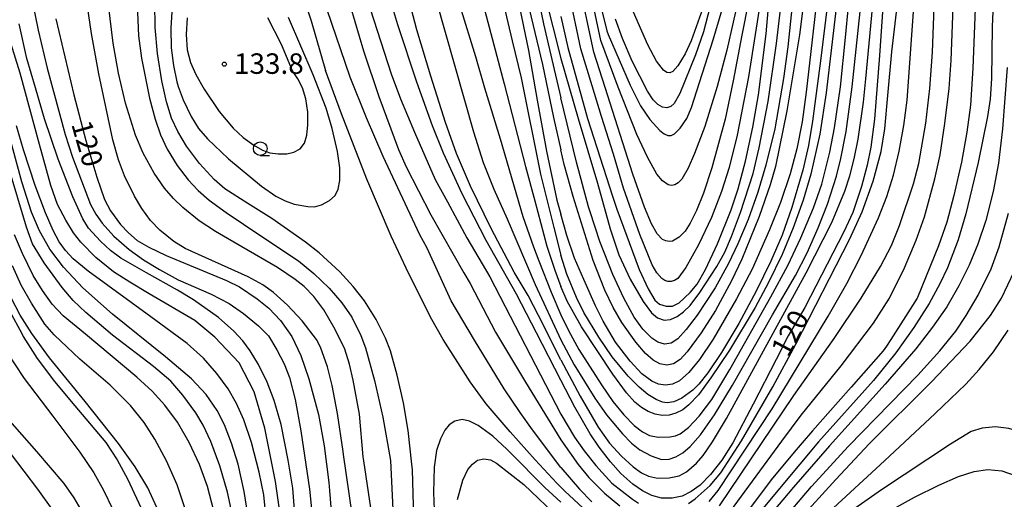
# Model space of a CAD drawing. Extents: x -16000 to -14000, y 93000 to 94500.
# Drawn here: x -14320 to -14139, y 93746 to 93834 of the extents above; entities that cross this region are included whole.
import ezdxf

# ---------------------------------------------------------------- set-up
doc = ezdxf.new("R2010")
doc.units = 0
for name, color, linetype in [('6331000', 2, 'Continuous'), ('7101000', 4, 'Continuous'), ('7102000', 2, 'Continuous'), ('7312000', 4, 'Continuous')]:
    doc.layers.add(name, color=color, linetype=linetype)
doc.styles.add('Dm_Anotation', font='txt.shx', dxfattribs={"bigfont": 'PSCDM.shx'})

# ---------------------------------------------------------------- blocks, each defined once
blk = doc.blocks.new('633100')
at = {"layer": '6331000'}
blk.add_lwpolyline([(0, -0.5), (0.67, -0.5)], dxfattribs=at)
blk.add_circle((0, 0), 0.5, dxfattribs=at)
blk = doc.blocks.new('731200')
at = {"layer": '7312000'}
blk.add_circle((0, 0), 0.15, dxfattribs=at)

msp = doc.modelspace()

# ---------------------------------------------------------------- linework, layer by layer
at = {"layer": '7101000', "flags": 128}
for points in [[(-14344.75, 93868.64), (-14344.9, 93867.63), (-14345.27, 93863.55), (-14345.31, 93859.65), (-14344.91, 93855.86), (-14344.12, 93851.89), (-14342.71, 93846.4), (-14340.7, 93840.29), (-14335.31, 93824.14), (-14332.63, 93815.37), (-14331, 93809.28), (-14328.03, 93797.24), (-14326.41, 93791.81), (-14324.2, 93786.27), (-14321.72, 93781.02), (-14319.49, 93776.86)], [(-14220.69, 93768.33), (-14225.12, 93776.98), (-14228.81, 93784.09), (-14234.35, 93793.95), (-14238.75, 93802.46), (-14242.19, 93809.94), (-14244.21, 93814.94), (-14247.1, 93822.96), (-14250.59, 93833.43), (-14255.12, 93848.78)], [(-14191.78, 93842.83), (-14194.56, 93832.2), (-14195.99, 93827.97), (-14198.9, 93820.88), (-14199.91, 93819.02), (-14200.55, 93818.5), (-14201.27, 93818.24), (-14202.08, 93818.38), (-14202.89, 93818.84), (-14203.74, 93819.69), (-14204.83, 93821.32), (-14207.59, 93826.8), (-14209.41, 93830.96), (-14210.69, 93834.47)], [(-14144.5, 93842.76), (-14145.2, 93825.53), (-14145.62, 93818.7), (-14146.26, 93813.79), (-14147.27, 93808.28), (-14148.63, 93802.2), (-14149.94, 93797.27), (-14151.46, 93792.97), (-14155.31, 93783.46), (-14155.39, 93783.35), (-14157.52, 93779.97), (-14160.18, 93775.77), (-14160.99, 93774.54), (-14161.6, 93773.72), (-14167.49, 93767.06), (-14169.87, 93764.36), (-14174.55, 93759.02), (-14176.43, 93756.86), (-14177.93, 93755.13), (-14182.11, 93750.05), (-14187.41, 93743.01)], [(-14220.69, 93834.96), (-14219.4, 93829.32), (-14215.81, 93816.31), (-14211.19, 93802.05), (-14210.41, 93799.67), (-14206.31, 93788.64), (-14204.71, 93785.05), (-14203.45, 93783), (-14202.58, 93782.25), (-14201.4, 93781.88), (-14200.21, 93781.89), (-14199.01, 93782.47), (-14196.96, 93784.38), (-14195.72, 93785.93), (-14194.16, 93788.59), (-14191.98, 93793.32), (-14189.49, 93799.52), (-14188.21, 93803.37), (-14186.86, 93808.44), (-14185.47, 93814.68), (-14184.45, 93820.6), (-14183.08, 93831.79), (-14182.11, 93842.42)], [(-14231.97, 93840.69), (-14229.6, 93830.5), (-14227.98, 93823.75), (-14224.41, 93806.11), (-14222, 93796.32), (-14220.68, 93791.23)], [(-14291.85, 93837.77), (-14292.15, 93832.82), (-14292.1, 93829.26), (-14291.67, 93825.98), (-14291.05, 93823), (-14290.82, 93822.16)], [(-14171.78, 93837.77), (-14173.12, 93826.85), (-14174.59, 93815.81), (-14175.31, 93811.31), (-14176.34, 93806.82), (-14178.35, 93799.96), (-14180.12, 93794.89), (-14182.17, 93790.13), (-14184.88, 93784.61), (-14188.07, 93778.72), (-14191.24, 93773.42), (-14193.77, 93769.67), (-14195.37, 93767.59), (-14196.47, 93766.52), (-14198.5, 93765.04), (-14199.97, 93764.36), (-14201.22, 93764.16), (-14202.07, 93764.29), (-14203.23, 93764.78), (-14204.73, 93765.7), (-14206.35, 93767.03), (-14208.35, 93769.09), (-14211.28, 93772.6), (-14213.72, 93776.21), (-14216.45, 93780.71), (-14217.83, 93783.48), (-14219.6, 93787.76), (-14220.68, 93791.23)], [(-14161.69, 93836.7), (-14162.26, 93827.85), (-14163.2, 93816.16), (-14163.84, 93811.05), (-14164.55, 93807.73), (-14165.57, 93803.83), (-14167.18, 93799.04), (-14168.83, 93795.52), (-14175.94, 93781.63), (-14179, 93776.47), (-14181.21, 93772.11), (-14185.44, 93763.93), (-14189.17, 93756.85), (-14191.19, 93753.67), (-14193.24, 93751.03), (-14195.13, 93749.1), (-14196.79, 93747.9), (-14198.45, 93747.07), (-14200.29, 93746.67), (-14202.23, 93746.71), (-14203.99, 93747.17), (-14205.74, 93748.07), (-14207.47, 93749.28), (-14209.67, 93751.21), (-14211.59, 93753.33), (-14213.65, 93756.03), (-14215.3, 93758.51), (-14218.15, 93763.39), (-14220.69, 93768.33)], [(-14313.22, 93834.56), (-14309.92, 93820.64), (-14307.73, 93812.25), (-14305.75, 93805.55), (-14304.3, 93801.44), (-14303.24, 93799.37), (-14301.42, 93796.85), (-14299.94, 93795.3), (-14298.31, 93793.95), (-14296.22, 93792.69), (-14293.05, 93791.18), (-14281.95, 93786.61), (-14279.6, 93785.43), (-14276.34, 93783.23), (-14274.18, 93781.5), (-14272.04, 93779.25), (-14270.02, 93776.35), (-14268.33, 93772.86), (-14266.85, 93768.57), (-14265.12, 93762.01), (-14264.05, 93756.32), (-14263.18, 93749.55), (-14263.06, 93748.11), (-14262.59, 93742.01)], [(-14290.82, 93822.16), (-14289.92, 93819.69), (-14288.43, 93816.65), (-14287.08, 93814.48), (-14285.43, 93812.56), (-14281.6, 93808.92), (-14275.58, 93803.89), (-14272.93, 93802.06), (-14271.24, 93801.17), (-14269.55, 93800.58), (-14267.08, 93800.13), (-14265.84, 93800.09), (-14264.56, 93800.44), (-14263.08, 93801.28), (-14262.07, 93802.16), (-14261.49, 93803.34), (-14261.2, 93804.95), (-14261.18, 93807.22), (-14261.62, 93810.21), (-14262.57, 93814.46), (-14263.69, 93818.17), (-14266.09, 93824.29), (-14270.62, 93834.77)], [(-14319.45, 93804.66), (-14324.65, 93823.59)], [(-14277.09, 93737.6), (-14278.74, 93747.9), (-14279.85, 93752.94), (-14281.03, 93756.8), (-14282.31, 93760.14), (-14283.65, 93762.74), (-14285.7, 93765.71), (-14288.37, 93768.55), (-14293.12, 93772.59), (-14302.86, 93780.43), (-14308.31, 93785.26), (-14311.82, 93789.03), (-14314.37, 93792.35), (-14316.26, 93795.68), (-14317.68, 93799.13), (-14319.45, 93804.66)], [(-14319.49, 93776.86), (-14319.22, 93776.34), (-14316.67, 93772.31), (-14313.5, 93768.1), (-14309.78, 93763.61), (-14304.07, 93756.91), (-14301.99, 93753.75), (-14300.13, 93750.26), (-14296.36, 93742.21)], [(-14173.12, 93742.72), (-14161.39, 93753.53), (-14152.06, 93762.19), (-14146.44, 93767.59), (-14143.99, 93770.26), (-14141.39, 93773.52), (-14138.68, 93777.49)], [(-14220.69, 93745.95), (-14223.63, 93748.66), (-14229.99, 93755.05), (-14230.6, 93755.65), (-14233.16, 93758.07), (-14235.85, 93760.03), (-14237.43, 93760.84), (-14238.78, 93761.09), (-14240.11, 93760.81), (-14241.17, 93760.16), (-14241.96, 93759.14), (-14242.75, 93757.59), (-14243.45, 93755.46), (-14243.9, 93752.37), (-14244.01, 93747.71), (-14243.9, 93744.59)]]:
    msp.add_lwpolyline(points, dxfattribs=at)
at = {"layer": '7102000', "flags": 128}
for points in [[(-14191.63, 93745.27), (-14177.96, 93765.53), (-14170.62, 93775.95), (-14165.62, 93783.34), (-14162.1, 93789.15), (-14160.09, 93793.03), (-14158.6, 93796.67), (-14156.06, 93804.29), (-14155.08, 93808.03), (-14153.8, 93815.44), (-14153.03, 93821.77), (-14152.58, 93828.42), (-14152.03, 93843.41), (-14151.74, 93847.41), (-14151.26, 93851.67), (-14149.78, 93860.63), (-14147.5, 93873.67), (-14147.08, 93876.3), (-14146.03, 93883.41), (-14145.57, 93886.62), (-14143.31, 93903.18), (-14141.78, 93917.01), (-14140.46, 93931.61), (-14139.17, 93949.13)], [(-14189.57, 93744.34), (-14180.21, 93757.17), (-14176.64, 93761.91), (-14169.3, 93770.96), (-14163.37, 93778.75), (-14160.47, 93783.34), (-14157.69, 93788.89), (-14155.54, 93793.96), (-14154.06, 93798.26), (-14152.12, 93805.25), (-14151.18, 93809.65), (-14150.3, 93815.34), (-14149.51, 93821.76), (-14149.12, 93826.94), (-14148.74, 93838.43), (-14148.01, 93848.45), (-14146.54, 93861.31), (-14146.19, 93864.44), (-14144.21, 93877.03), (-14142.34, 93886.53), (-14141.16, 93893.56), (-14139.9, 93904.15), (-14137.96, 93926.34)], [(-14285.56, 93912.8), (-14282.02, 93913.06), (-14278.03, 93913.09), (-14274.38, 93912.82), (-14271.07, 93912.26), (-14268.05, 93911.5), (-14265.47, 93910.59), (-14262.65, 93909.22), (-14259.64, 93907.41), (-14257.1, 93905.47), (-14254.48, 93903.03), (-14251.73, 93900.05), (-14249.31, 93896.66), (-14246.6, 93891.82), (-14242.69, 93883.98), (-14239.29, 93876.15), (-14234.55, 93864.26), (-14232.56, 93858.83), (-14229.92, 93850.01), (-14227.81, 93842.05), (-14224.07, 93826.21), (-14222.04, 93816.44), (-14220.69, 93810.52)], [(-14280.93, 93910.25), (-14278.33, 93910), (-14273.5, 93909.18), (-14270.47, 93908.43), (-14266.9, 93907.1), (-14263.51, 93905.42), (-14258.84, 93902.82), (-14256.52, 93901.15), (-14253.8, 93898.67), (-14251.95, 93896.51), (-14249.83, 93893.44), (-14247, 93888.63), (-14243.15, 93881.36), (-14240.65, 93875.32), (-14237.18, 93865.92), (-14234.9, 93859.83), (-14232.78, 93853.41), (-14229.93, 93843.67), (-14228.57, 93838.21), (-14226.61, 93828.75), (-14225, 93819.64), (-14223.3, 93810.32), (-14221.4, 93801.29), (-14220.68, 93798.75)], [(-14176.21, 93890.71), (-14177.68, 93881.5), (-14179.43, 93872.58), (-14181.1, 93865.19), (-14182.84, 93857.39), (-14186.28, 93837.74), (-14187.5, 93831.58), (-14189.1, 93823.16), (-14190.56, 93816.15), (-14193.04, 93807.26), (-14194.56, 93802.63), (-14195.84, 93799.43), (-14196.96, 93797.12), (-14197.92, 93795.61)], [(-14138.04, 93871.35), (-14139.7, 93860.83), (-14140.44, 93853.76), (-14141.21, 93843.12), (-14141.64, 93833.07), (-14141.76, 93823.62), (-14142.01, 93819.85), (-14142.47, 93816.63), (-14144.21, 93808.2), (-14146.43, 93798.8), (-14147.84, 93794.07), (-14149.81, 93788.93), (-14151.2, 93785.99), (-14153.18, 93782.39), (-14155.99, 93777.97), (-14159.27, 93773.36), (-14163.38, 93768.29), (-14173.46, 93757.03), (-14180.32, 93748.86), (-14185.72, 93742.28)], [(-14185.63, 93849.7), (-14186.78, 93844.26), (-14190.29, 93828.79), (-14192.04, 93822.12), (-14194.28, 93814.79), (-14196.16, 93809.88), (-14197.32, 93807.18), (-14198.53, 93805.18), (-14199.16, 93804.51), (-14199.79, 93804.13), (-14200.4, 93804.01), (-14200.99, 93804.12), (-14202.08, 93804.86), (-14203.08, 93806.09), (-14204.83, 93809.18), (-14206.78, 93813.35), (-14210.21, 93822.01), (-14213.38, 93830.6), (-14217.49, 93850.13), (-14220.13, 93862.81), (-14220.69, 93865.21)], [(-14197.92, 93795.61), (-14198.98, 93794.52), (-14200.22, 93793.82), (-14200.86, 93793.74), (-14201.47, 93793.86), (-14202.04, 93794.13), (-14203.06, 93795.16), (-14204.09, 93797.01), (-14205.36, 93800.06), (-14207.47, 93806.09), (-14212.57, 93821.97), (-14214.61, 93828.43), (-14217.49, 93841.92), (-14220.69, 93857.46)], [(-14247.07, 93850.41), (-14236.7, 93813.84), (-14234.91, 93808.22), (-14232.99, 93803.34), (-14230.53, 93797.92), (-14225.38, 93785.84), (-14220.69, 93775.72)], [(-14225.17, 93844.98), (-14220.69, 93827.26)], [(-14220.69, 93827.26), (-14217.49, 93816.29), (-14213.98, 93804.41), (-14211.65, 93796.04), (-14210.05, 93791.28), (-14207.95, 93786.84), (-14205.59, 93782.74), (-14204.1, 93780.64), (-14202.96, 93779.73), (-14201.74, 93779.32), (-14200.57, 93779.44), (-14199.37, 93780), (-14198.18, 93780.84), (-14197, 93782), (-14195.21, 93784.38), (-14192.1, 93789.17), (-14190.66, 93791.81), (-14189.39, 93794.63), (-14187.78, 93799.04), (-14185.46, 93806.2), (-14184.34, 93810.89), (-14182.7, 93819.39), (-14181.13, 93830.05), (-14179.39, 93845.17)], [(-14215.59, 93845.96), (-14212.27, 93832.33), (-14212.03, 93831.67), (-14208, 93822.39), (-14206.09, 93818.63), (-14204.35, 93816.1), (-14202.53, 93814.08), (-14201.76, 93813.48), (-14201.09, 93813.19), (-14200.47, 93813.18), (-14199.88, 93813.45), (-14198.81, 93814.49), (-14197.57, 93816.31), (-14196.74, 93818.29), (-14192.74, 93830.73), (-14189.49, 93841.89)], [(-14220.69, 93772.07), (-14221.31, 93773.23), (-14223.83, 93778.27), (-14226.67, 93783.83), (-14229.22, 93788.13), (-14233.43, 93796.1), (-14237.27, 93803.91), (-14239.82, 93809.87), (-14241.82, 93815.56), (-14244.5, 93824.07), (-14247.06, 93832.52), (-14249.83, 93843.1)], [(-14175.35, 93844.25), (-14176.96, 93831.6), (-14179.24, 93817.71), (-14181.37, 93807.47), (-14182.3, 93804.14), (-14184.31, 93798.35), (-14187.51, 93790.5), (-14189.41, 93786.51), (-14192.37, 93781.12), (-14194.98, 93776.99), (-14197.51, 93773.53), (-14198.82, 93772.12), (-14200.02, 93771.34)], [(-14268.95, 93841.61), (-14266.47, 93834.2), (-14263.82, 93825.1)], [(-14236.28, 93842.3), (-14231.08, 93822.62), (-14227.18, 93807.48), (-14225.43, 93801.19), (-14223.23, 93792.88), (-14221.8, 93788.49), (-14220.69, 93785.51)], [(-14225.52, 93841.69), (-14223.84, 93833.61), (-14221.67, 93824.25), (-14220.69, 93820.1)], [(-14220.69, 93772.07), (-14217.16, 93765.37), (-14213.87, 93759.71), (-14211.78, 93756.8), (-14209.55, 93754.37), (-14207.42, 93752.42), (-14205.9, 93751.34), (-14204.61, 93750.73), (-14202.99, 93750.37), (-14200.84, 93750.4), (-14198.98, 93750.78), (-14197.67, 93751.5), (-14195.83, 93753.11), (-14194.62, 93754.53), (-14192.91, 93757.05), (-14190.35, 93761.3), (-14175.71, 93787.98), (-14171.03, 93797.23), (-14168.65, 93802.97), (-14167.73, 93805.76), (-14166.93, 93808.89), (-14166.22, 93812.51), (-14165.2, 93819.26), (-14164.79, 93823.55), (-14163.09, 93841.78)], [(-14220.68, 93780.33), (-14219.27, 93777.45), (-14217.36, 93773.92), (-14214.34, 93769.16), (-14213.26, 93767.45), (-14211.14, 93764.39), (-14209.16, 93761.99), (-14207.23, 93760), (-14205.74, 93758.83), (-14204.45, 93758.19), (-14202.87, 93757.87), (-14200.73, 93757.93), (-14199.69, 93758.13), (-14198.83, 93758.47), (-14197.26, 93759.65), (-14195.33, 93761.7), (-14193.04, 93764.79), (-14189.69, 93770.3), (-14182.18, 93783.57), (-14179.08, 93789.37), (-14176.69, 93794.43), (-14174.38, 93799.89), (-14172.88, 93804.27), (-14171.38, 93810.1), (-14170.53, 93814.55), (-14169.44, 93822.1), (-14168.51, 93831.16), (-14167.43, 93842.69)], [(-14173.31, 93841.95), (-14175.72, 93821.1), (-14176.44, 93815.65), (-14177.46, 93810.73), (-14178.64, 93806.12), (-14180.4, 93800.92), (-14182.43, 93795.89), (-14185.63, 93788.68), (-14188.51, 93783.22), (-14192.78, 93775.85), (-14195.26, 93772.13), (-14197.2, 93769.71), (-14198.96, 93768.22), (-14200.22, 93767.59), (-14201.49, 93767.39)], [(-14258.96, 93743.75), (-14260.52, 93754.7), (-14260.58, 93755.27), (-14261.61, 93762.24), (-14262.6, 93767.33), (-14263.48, 93770.76), (-14264.73, 93774.36), (-14265.48, 93775.78), (-14268.1, 93779.21), (-14270.79, 93782.1), (-14273.38, 93784.41), (-14275.28, 93785.8), (-14278, 93787.26), (-14289.55, 93792.48), (-14291.62, 93793.72), (-14294.16, 93795.79), (-14295.88, 93797.62), (-14297.51, 93799.78), (-14298.84, 93802.04), (-14300.63, 93805.8), (-14301.75, 93808.71), (-14302.79, 93812.35), (-14305.35, 93824.46), (-14306.68, 93831.86), (-14307.98, 93840.59)], [(-14183.67, 93840.67), (-14186.29, 93823.91), (-14188.36, 93813.24), (-14189.84, 93807.33), (-14191.23, 93802.92), (-14193.06, 93798.14), (-14195.44, 93793.11), (-14197.77, 93788.98), (-14199.27, 93786.99), (-14199.85, 93786.59), (-14200.45, 93786.4), (-14201.05, 93786.4), (-14201.63, 93786.59), (-14202.17, 93786.95), (-14203.1, 93788.01), (-14203.92, 93789.48), (-14206.2, 93795.01), (-14209.21, 93803.5), (-14211.05, 93809.72), (-14213.23, 93816.63), (-14214.97, 93822.29), (-14217.05, 93829.08), (-14219.15, 93839.23)], [(-14177.97, 93840.07), (-14179.09, 93829.42), (-14179.87, 93823.61), (-14181.46, 93814.42), (-14183.09, 93807.73), (-14184.58, 93802.78)], [(-14317.74, 93838.83), (-14316.49, 93832.47), (-14314.83, 93825.51), (-14311.51, 93813.36), (-14310.19, 93809.22), (-14306.9, 93800.53), (-14305.94, 93798.77), (-14304.74, 93797.11), (-14302.61, 93794.73), (-14299.79, 93792.27), (-14297.17, 93790.37), (-14294.26, 93788.58), (-14290.8, 93786.73), (-14284.78, 93784.1), (-14281.45, 93782.35), (-14278.86, 93780.57), (-14276.13, 93778.26), (-14274.26, 93776.45), (-14272.71, 93773.86), (-14271.4, 93771.3), (-14270.44, 93768.81), (-14269.35, 93764.81), (-14268.33, 93759.02), (-14266.74, 93748.32), (-14266.08, 93741.66)], [(-14298.42, 93838.66), (-14298.09, 93831.45), (-14297.56, 93827.35), (-14296.1, 93820.01), (-14295.07, 93816.16), (-14294.07, 93813.31), (-14292.81, 93810.69), (-14290.99, 93807.69), (-14289.02, 93805.05), (-14287.13, 93803.07), (-14285.17, 93801.3), (-14282.03, 93799.03), (-14275.7, 93794.78), (-14268.79, 93790.21), (-14265.95, 93787.9), (-14263.17, 93785.17), (-14260.81, 93782.49), (-14259.02, 93779.9), (-14257.32, 93776.53), (-14256.48, 93774.25), (-14254.82, 93768.29), (-14253.34, 93761.57), (-14251.93, 93753.61), (-14251.34, 93742.05)], [(-14247.64, 93743.18), (-14247.9, 93751.87), (-14247.99, 93752.91), (-14248.69, 93759.12), (-14249.55, 93764.2), (-14250.67, 93769.27), (-14251.93, 93773.71), (-14252.84, 93776.05), (-14254.52, 93779.42), (-14256.69, 93782.86), (-14258.72, 93785.47), (-14261.21, 93788.17), (-14265.01, 93791.69), (-14267.48, 93793.64), (-14273.67, 93797.95), (-14278.04, 93800.7), (-14282.26, 93803.42), (-14284.25, 93805.09), (-14286.94, 93808.03), (-14289.29, 93811.22), (-14290.89, 93813.9), (-14292.02, 93816.32), (-14292.98, 93819.31), (-14293.82, 93823.17), (-14294.61, 93828.19), (-14295.03, 93832.95), (-14295.11, 93837.46)], [(-14170.11, 93837.63), (-14172.03, 93820.99), (-14173.22, 93813.43), (-14174.87, 93806.11), (-14176.29, 93801.29), (-14178.1, 93796.25), (-14180.13, 93791.36), (-14182.62, 93786.21), (-14185.04, 93781.66), (-14189.8, 93773.8), (-14193.19, 93768.73), (-14195.45, 93765.65), (-14197.2, 93763.81), (-14198.35, 93762.91), (-14199.59, 93762.28), (-14200.86, 93761.93), (-14202.13, 93761.86), (-14203.4, 93762.07), (-14204.67, 93762.56), (-14205.9, 93763.3), (-14207.12, 93764.32), (-14208.63, 93765.98), (-14211.16, 93769.41), (-14216.87, 93778.08), (-14219.54, 93782.78), (-14220.69, 93785.51)], [(-14194.68, 93836.52), (-14196.83, 93830.53), (-14197.91, 93828.11), (-14199.22, 93825.92), (-14200.17, 93824.9), (-14200.7, 93824.67), (-14201.26, 93824.74), (-14201.86, 93825.12), (-14203.17, 93826.78), (-14204.74, 93829.8), (-14208.47, 93838.33)], [(-14193.51, 93746.06), (-14191.88, 93748.12), (-14181.98, 93763.06), (-14171.67, 93780.08), (-14168.25, 93786.06), (-14165.62, 93791.16), (-14162.47, 93798.06), (-14160.96, 93801.97), (-14159.74, 93805.87), (-14158.68, 93810.3), (-14157.82, 93814.98), (-14157.24, 93819.66), (-14155.93, 93837.53)], [(-14255.09, 93742.06), (-14256.81, 93753.54), (-14256.91, 93754.3), (-14257.61, 93762.08), (-14258.74, 93768.32), (-14259.42, 93771.27), (-14260.3, 93773.99), (-14262.02, 93777.64), (-14264.15, 93781.24), (-14265.98, 93783.65), (-14267.76, 93785.51), (-14269.35, 93786.79), (-14272.6, 93788.96), (-14279.17, 93792.78), (-14284.01, 93795.56), (-14286.96, 93797.52), (-14289.97, 93799.95), (-14291.67, 93801.61), (-14293.31, 93803.51), (-14295.21, 93806.25), (-14297.21, 93809.94), (-14298.67, 93813.26), (-14300.5, 93819.09), (-14301.77, 93824.57), (-14302.76, 93830.09), (-14303.6, 93837.13)], [(-14220.69, 93752.32), (-14225.86, 93759.2), (-14228.14, 93762.41), (-14231.06, 93766.71), (-14236.51, 93775.67), (-14240.8, 93782.89), (-14245.2, 93792.55), (-14246.53, 93794.96), (-14253.24, 93809.31), (-14256.33, 93816.38), (-14259.33, 93823.89), (-14263.53, 93836.19)], [(-14259.21, 93836.76), (-14256.88, 93828.66), (-14254.04, 93820.33), (-14250.46, 93810.62), (-14249.03, 93807.41), (-14244.52, 93798.61), (-14238.46, 93788.01), (-14237.33, 93786.07), (-14232.68, 93777.11), (-14227.16, 93767.94), (-14220.69, 93757.41)], [(-14255.65, 93836.41), (-14251.77, 93824.48), (-14250.09, 93819.92), (-14247.52, 93813.79), (-14243.71, 93805.13), (-14241.48, 93801.04), (-14237.89, 93794.41), (-14233.71, 93787.26), (-14220.69, 93762.12)], [(-14239.19, 93836.91), (-14236.31, 93827.62), (-14234.65, 93821.9), (-14231.82, 93812.53), (-14227.65, 93798.35), (-14225.71, 93792.79), (-14224.7, 93790.22), (-14222.47, 93784.47), (-14220.68, 93780.33)], [(-14220.69, 93775.72), (-14218.24, 93771.16), (-14214.46, 93765.03), (-14212.29, 93761.96), (-14209.36, 93758.46), (-14207.76, 93756.76), (-14206.22, 93755.56), (-14204.11, 93754.43), (-14202.22, 93753.81), (-14200.86, 93753.85), (-14199.59, 93754.3), (-14198.35, 93755.01), (-14196.96, 93756.18), (-14195.08, 93758.3), (-14192.51, 93761.98), (-14189.22, 93767.4), (-14181.9, 93780.29), (-14177.69, 93787.48), (-14175.55, 93791.67), (-14173.51, 93796.25), (-14171.82, 93800.6), (-14170.17, 93805.71), (-14169.36, 93808.95), (-14168.41, 93813.89), (-14167.3, 93822.07), (-14165.85, 93835.87)], [(-14197.3, 93745.73), (-14196.05, 93746.6), (-14193.34, 93749.03), (-14191.36, 93751.34), (-14187.58, 93757.23), (-14181.83, 93767.13), (-14177.61, 93774.95), (-14167.77, 93794.09), (-14165.48, 93799.16), (-14163.42, 93804.81), (-14161.95, 93810.23), (-14161.28, 93814.42), (-14160.78, 93820.52), (-14160.01, 93828.53), (-14159.05, 93836.79)], [(-14296.14, 93784.16), (-14299.69, 93786.26), (-14302.66, 93788.19), (-14305.9, 93790.8), (-14308.67, 93793.6), (-14310.03, 93795.33), (-14311.44, 93797.65), (-14312.91, 93800.55), (-14314.18, 93804), (-14316.25, 93811.54), (-14319.79, 93824.59), (-14322.63, 93833.83)], [(-14289.18, 93834.72), (-14289.37, 93831.69), (-14289.16, 93828.88), (-14288.55, 93826.57), (-14287.58, 93824.33), (-14286.07, 93821.66), (-14283.32, 93817.56), (-14280.77, 93814.52), (-14278.93, 93812.79), (-14276.98, 93811.38), (-14275.37, 93810.46), (-14274.03, 93809.99), (-14272.47, 93809.79), (-14270.93, 93809.83), (-14269.61, 93810.13), (-14268.49, 93810.73), (-14267.7, 93811.76), (-14267.25, 93813.24), (-14267.04, 93815.1), (-14267.08, 93817.42), (-14267.41, 93819.9), (-14268.03, 93821.93), (-14268.89, 93823.55), (-14269.89, 93825.03)], [(-14269.89, 93825.03), (-14271.91, 93829.82), (-14274.38, 93834.75)], [(-14268.93, 93737.48), (-14269.83, 93748.54), (-14270.67, 93753.68), (-14271.93, 93760.2), (-14273.21, 93764.62), (-14274.51, 93767.97), (-14276.1, 93771.2), (-14277.61, 93773.71), (-14278.99, 93775.52), (-14280.65, 93777.33), (-14283.46, 93779.79), (-14288, 93783.03), (-14290.94, 93784.8), (-14296.64, 93787.97), (-14301.33, 93790.71), (-14303.21, 93792.1), (-14305.08, 93793.81), (-14307.28, 93796.19), (-14308.27, 93797.91), (-14310.15, 93801.94), (-14312.83, 93808.83), (-14315.32, 93816.23), (-14316.97, 93821.93), (-14318.57, 93827.27), (-14319.96, 93833.66)], [(-14220.69, 93748.74), (-14221.41, 93749.47), (-14225.41, 93753.72), (-14230, 93758.84), (-14234.37, 93763.98), (-14237.29, 93768.04), (-14242.23, 93775.79), (-14244.56, 93779.88), (-14249.03, 93788.85), (-14251.79, 93794.72), (-14256.27, 93805.15), (-14260.89, 93817.14), (-14263.82, 93825.1)], [(-14138.87, 93825.61), (-14139.75, 93814.41), (-14140.46, 93808.07), (-14141.45, 93802.93), (-14142.82, 93797.58), (-14144.27, 93793.23), (-14145.86, 93789.4), (-14147.73, 93785.59), (-14149.96, 93781.79), (-14152.54, 93778.04), (-14155.65, 93774.09), (-14161.26, 93767.58)], [(-14184.58, 93802.78), (-14186.36, 93797.76), (-14188.22, 93793.29), (-14189.96, 93789.69), (-14192.43, 93785.26), (-14195.67, 93780.27), (-14197.69, 93777.61), (-14199.24, 93775.91), (-14200.47, 93775.1), (-14201.7, 93774.93), (-14202.89, 93775.28), (-14204.03, 93776.04), (-14205.67, 93777.66), (-14207.23, 93779.85), (-14209.17, 93783.34), (-14211.18, 93787.68), (-14213.55, 93793.76), (-14215.33, 93799.2), (-14215.6, 93800.07), (-14217.83, 93808.3), (-14220.69, 93820.1)], [(-14274.66, 93742.33), (-14275.14, 93747.3), (-14275.98, 93751.45), (-14277.38, 93756.93), (-14278.77, 93761.04), (-14280.12, 93764.03), (-14281.68, 93766.74), (-14283.75, 93769.57), (-14286.17, 93772.34), (-14289.17, 93775.07), (-14295.81, 93779.96), (-14307.3, 93788.29), (-14310.05, 93790.59), (-14311.48, 93792.09), (-14312.62, 93793.66), (-14313.75, 93795.74), (-14315.17, 93798.97), (-14317.02, 93803.98), (-14319.15, 93810.54), (-14320.44, 93814.93)], [(-14200.02, 93771.34), (-14201.28, 93771.06), (-14202.55, 93771.32), (-14203.79, 93772), (-14205.18, 93773.23), (-14206.94, 93775.29), (-14209.5, 93778.91), (-14211.11, 93781.62), (-14212.6, 93784.82), (-14214.75, 93790.28), (-14218.42, 93802), (-14220.05, 93807.87), (-14220.69, 93810.52)], [(-14280.77, 93742.96), (-14281.77, 93747.8), (-14283.17, 93752.65), (-14284.81, 93757.11), (-14286.23, 93760.07), (-14287.61, 93762.32), (-14289.97, 93765.56), (-14292.18, 93768.12), (-14295.34, 93770.83), (-14302.83, 93776.58), (-14307.77, 93780.73), (-14310.06, 93782.91), (-14312.09, 93785.33), (-14315.37, 93789.85), (-14317.54, 93793.3), (-14318.65, 93796.34), (-14321.98, 93807.62)], [(-14201.49, 93767.39), (-14202.76, 93767.58), (-14204.03, 93768.14), (-14205.86, 93769.5), (-14208, 93771.79), (-14210.64, 93775.31), (-14212.94, 93779.12), (-14214.31, 93781.98), (-14216.49, 93786.79), (-14218.18, 93790.67), (-14219.58, 93794.84), (-14220.68, 93798.75)], [(-14180.54, 93741.98), (-14174.72, 93748.83), (-14167.95, 93756.21), (-14155.27, 93769.25), (-14151.22, 93773.68), (-14148.31, 93777.29), (-14146.37, 93780.16), (-14144.22, 93783.92), (-14141.84, 93788.75), (-14140.36, 93792.77), (-14138.66, 93798.95)], [(-14284.31, 93744.4), (-14285.44, 93748.81), (-14286.92, 93752.85), (-14288.79, 93756.89), (-14290.97, 93760.6), (-14293.26, 93763.72), (-14295.57, 93766.32), (-14298.4, 93768.88), (-14307.83, 93776.78), (-14311.92, 93780.1), (-14313.91, 93782.24), (-14315.72, 93784.77), (-14317.39, 93787.51), (-14319.38, 93791.55), (-14320.8, 93794.95)], [(-14319.59, 93785.75), (-14321.2, 93789.26)], [(-14184.07, 93734.95), (-14170.31, 93750.14), (-14164.16, 93756.68), (-14152.75, 93768.03), (-14145.68, 93775.5), (-14141.95, 93780.16), (-14139.94, 93783.34), (-14137.59, 93788.26)], [(-14289.6, 93744.9), (-14291.03, 93749.12), (-14292.96, 93753.56), (-14295.11, 93757.5), (-14297.08, 93760.57), (-14299.57, 93763.69), (-14303.29, 93767.39), (-14308.83, 93772.15), (-14313.58, 93776.65), (-14315.28, 93778.59), (-14317.73, 93782.42), (-14319.59, 93785.75)], [(-14301.79, 93756.7), (-14307.86, 93764.39), (-14314.42, 93772.44), (-14317.65, 93776.91), (-14319.76, 93780.23), (-14321.42, 93783.39)], [(-14270.78, 93723.84), (-14271.3, 93737.77), (-14272.97, 93749.75), (-14274.92, 93759.5), (-14276.87, 93766.19), (-14279.66, 93771.48), (-14284.12, 93776.22), (-14287.75, 93779.28), (-14296.14, 93784.16)], [(-14328.68, 93774.35), (-14328.15, 93772.34), (-14327.06, 93768.95), (-14326.01, 93766.56), (-14324.61, 93764.29), (-14322.17, 93761.35), (-14316.76, 93755.23), (-14311.79, 93749.4), (-14309.96, 93746.79), (-14308.66, 93744.56)], [(-14323.53, 93775.76), (-14322.57, 93774), (-14319.04, 93768.65), (-14313.82, 93761.74), (-14308.87, 93755.11), (-14306.31, 93751.37), (-14304.51, 93748.18), (-14302.86, 93744.75)], [(-14331.26, 93773.64), (-14330.76, 93771.61), (-14329.73, 93768.19), (-14328.48, 93765.26), (-14326.14, 93761.1), (-14324.21, 93758.25), (-14316.63, 93748.36), (-14313.97, 93744.7)], [(-14161.26, 93767.58), (-14171.46, 93756.28), (-14178.02, 93748.71), (-14188.2, 93736.7), (-14191.01, 93734.22), (-14193.43, 93732.51), (-14195.96, 93731.16), (-14198.5, 93730.26), (-14201.02, 93729.8), (-14203.26, 93729.68), (-14204.93, 93729.8), (-14206.86, 93730.3), (-14209.61, 93731.32), (-14213.02, 93732.86), (-14215.26, 93734.07), (-14217.38, 93735.34), (-14219.7, 93737.12), (-14220.69, 93737.96)], [(-14220.69, 93762.12), (-14218.18, 93757.9), (-14216.44, 93755.38), (-14214.27, 93752.66), (-14211.32, 93749.44), (-14207.56, 93746.53), (-14206.45, 93745.77)], [(-14125.71, 93745.06), (-14126.83, 93747.6), (-14128.2, 93750.14), (-14129.88, 93752.67), (-14131.63, 93754.88), (-14133.6, 93756.93), (-14135.35, 93758.24), (-14136.68, 93758.91), (-14138.58, 93759.47), (-14141.03, 93759.75), (-14143.47, 93759.53), (-14145.47, 93758.91), (-14149.27, 93756.59), (-14161.9, 93748.23), (-14167.4, 93744.35)], [(-14294.73, 93745.01), (-14296.4, 93748.62), (-14298.7, 93752.44), (-14301.79, 93756.7)], [(-14220.69, 93757.41), (-14217.51, 93752.87), (-14215.57, 93750.48), (-14212.69, 93747.64), (-14209.88, 93745.28)], [(-14239.6, 93746.48), (-14238.65, 93750.02), (-14237.75, 93751.94), (-14236.9, 93752.95), (-14235.95, 93753.65), (-14234.79, 93753.91), (-14233.59, 93753.7), (-14232.49, 93753.1), (-14227.46, 93749.19), (-14220.69, 93742.71)], [(-14220.69, 93752.32), (-14217.29, 93748.35), (-14214.99, 93746.05)], [(-14160.26, 93744.46), (-14155.85, 93746.89), (-14151.41, 93749.1), (-14147.8, 93750.65), (-14144.96, 93751.58), (-14142.4, 93751.94), (-14139.86, 93751.69), (-14137.42, 93750.87), (-14135.56, 93749.82), (-14134.31, 93748.71), (-14132.84, 93746.86), (-14131.79, 93744.94)], [(-14220.69, 93748.74), (-14219.98, 93748), (-14215.82, 93744.14)]]:
    msp.add_lwpolyline(points, dxfattribs=at)

# ---------------------------------------------------------------- block references
at = {"layer": '6331000', "xscale": 2.5, "yscale": 2.5, "zscale": 2.5}
msp.add_blockref('633100', (-14275.78, 93810.76), dxfattribs=at)
at = {"layer": '7312000', "xscale": 2.5, "yscale": 2.5, "zscale": 2.5}
msp.add_blockref('731200', (-14282.36, 93826.24, 133.8), dxfattribs=at)

# ---------------------------------------------------------------- texts
at = {"layer": '7101000', "style": 'Dm_Anotation'}
for rotation, p in [(286, (-14310.45, 93815.28)), (62, (-14179.03, 93772.32))]:
    msp.add_text('120', height=3.75, rotation=rotation, dxfattribs=at).set_placement(p)
at = {"layer": '7312000', "style": 'Dm_Anotation'}
msp.add_text('133.8', height=3.75, dxfattribs=at).set_placement((-14280.59, 93824.47))

doc.saveas('drawing.dxf')
